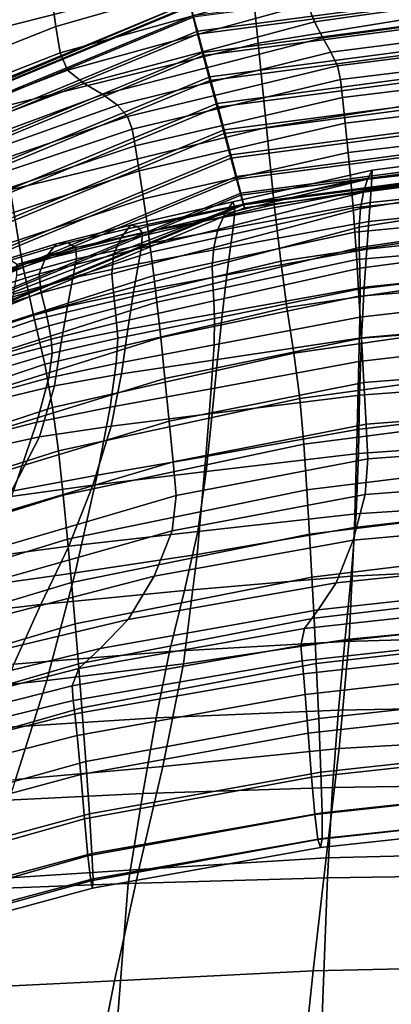
# Model space of a CAD drawing. Extents: x 210 to 909, y 250 to 887.
# Drawn here: x 432 to 470, y 729 to 831 of the extents above; entities that cross this region are included whole.
import ezdxf

# ---------------------------------------------------------------- set-up
doc = ezdxf.new("R2010")
doc.units = 0
doc.header["$MEASUREMENT"] = 0
doc.layers.get('0').update_dxf_attribs({"linetype": 'CONTINUOUS'})

# ---------------------------------------------------------------- blocks, each defined once
blk = doc.blocks.new('grace_fotel_stelaz')
for points in [[(0.12598, 0.52042, 0.34872), (0.19315, 0.52925, 0.34887), (0.19315, 0.52755, 0.34656), (0.12643, 0.51877, 0.34641)], [(0.12643, 0.51849, 0.36197), (0.19315, 0.52728, 0.36212), (0.19315, 0.52906, 0.35987), (0.12598, 0.52022, 0.35972)], [(0.12643, 0.51877, 0.34641), (0.19315, 0.52755, 0.34656), (0.19315, 0.5253, 0.34478), (0.12702, 0.51659, 0.34463)], [(0.12702, 0.51626, 0.36367), (0.19315, 0.52497, 0.36383), (0.19315, 0.52728, 0.36212), (0.12643, 0.51849, 0.36197)], [(0.12702, 0.51659, 0.34463), (0.19315, 0.5253, 0.34478), (0.19315, 0.52267, 0.34363), (0.12771, 0.51405, 0.34348)], [(0.12771, 0.51368, 0.36473), (0.19315, 0.5223, 0.36488), (0.19315, 0.52497, 0.36383), (0.12702, 0.51626, 0.36367)], [(0.12771, 0.51405, 0.34348), (0.19315, 0.52267, 0.34363), (0.19315, 0.51983, 0.34321), (0.12845, 0.51131, 0.34306)], [(0.12845, 0.51093, 0.36506), (0.19315, 0.51944, 0.3652), (0.19315, 0.5223, 0.36488), (0.12771, 0.51368, 0.36473)], [(0.06284, 0.4953, 0.35663), (0.1257, 0.52133, 0.35708), (0.1256, 0.52174, 0.35424), (0.06265, 0.49567, 0.35379)], [(0.06284, 0.49539, 0.35094), (0.06265, 0.49567, 0.35379), (0.1256, 0.52174, 0.35424)], [(0.1256, 0.52174, 0.35424), (0.08261, 0.50358, 0.35108), (0.06284, 0.49539, 0.35094)], [(0.06339, 0.4943, 0.35926), (0.12598, 0.52022, 0.35972), (0.1257, 0.52133, 0.35708), (0.06284, 0.4953, 0.35663)], [(0.1256, 0.52174, 0.35424), (0.1257, 0.52143, 0.35139), (0.08261, 0.50358, 0.35108)], [(0.08261, 0.50358, 0.35108), (0.1257, 0.52143, 0.35139), (0.12598, 0.52042, 0.34872), (0.08523, 0.50354, 0.34842)], [(0.06426, 0.49275, 0.36152), (0.12643, 0.51849, 0.36197), (0.12598, 0.52022, 0.35972), (0.06339, 0.4943, 0.35926)], [(0.08523, 0.50354, 0.34842), (0.12598, 0.52042, 0.34872), (0.12643, 0.51877, 0.34641), (0.08887, 0.50321, 0.34614)], [(0.12845, 0.51131, 0.34306), (0.19315, 0.51983, 0.34321), (0.19315, 0.51697, 0.34353), (0.12918, 0.50856, 0.34339)], [(0.12918, 0.50819, 0.36463), (0.19315, 0.5166, 0.36478), (0.19315, 0.51944, 0.3652), (0.12845, 0.51093, 0.36506)], [(0.0654, 0.49074, 0.36323), (0.12702, 0.51626, 0.36367), (0.12643, 0.51849, 0.36197), (0.06426, 0.49275, 0.36152)], [(0.08887, 0.50321, 0.34614), (0.12643, 0.51877, 0.34641), (0.12702, 0.51659, 0.34463), (0.09124, 0.50178, 0.34437)], [(0.12918, 0.50856, 0.34339), (0.19315, 0.51697, 0.34353), (0.19315, 0.5143, 0.34459), (0.12987, 0.50597, 0.34444)], [(0.06673, 0.48843, 0.36429), (0.12771, 0.51368, 0.36473), (0.12702, 0.51626, 0.36367), (0.0654, 0.49074, 0.36323)], [(0.09124, 0.50178, 0.34437), (0.12702, 0.51659, 0.34463), (0.12771, 0.51405, 0.34348), (0.09334, 0.49982, 0.34323)], [(0.12987, 0.50564, 0.36349), (0.19315, 0.51397, 0.36363), (0.19315, 0.5166, 0.36478), (0.12918, 0.50819, 0.36463)], [(0.09334, 0.49982, 0.34323), (0.12771, 0.51405, 0.34348), (0.12845, 0.51131, 0.34306), (0.09468, 0.49732, 0.34281)], [(0.12987, 0.50597, 0.34444), (0.19315, 0.5143, 0.34459), (0.19315, 0.51199, 0.34629), (0.13046, 0.50374, 0.34615)], [(0.13046, 0.50347, 0.3617), (0.19315, 0.51172, 0.36185), (0.19315, 0.51397, 0.36363), (0.12987, 0.50564, 0.36349)], [(0.06815, 0.48595, 0.36462), (0.12845, 0.51093, 0.36506), (0.12771, 0.51368, 0.36473), (0.06673, 0.48843, 0.36429)], [(0.13046, 0.50374, 0.34615), (0.19315, 0.51199, 0.34629), (0.19315, 0.51021, 0.34854), (0.13091, 0.50201, 0.3484)], [(0.06958, 0.4835, 0.3642), (0.12918, 0.50819, 0.36463), (0.12845, 0.51093, 0.36506), (0.06815, 0.48595, 0.36462)], [(0.09468, 0.49732, 0.34281), (0.12845, 0.51131, 0.34306), (0.12918, 0.50856, 0.34339), (0.09507, 0.49443, 0.34314)], [(0.13091, 0.50182, 0.3594), (0.19315, 0.51001, 0.35954), (0.19315, 0.51172, 0.36185), (0.13046, 0.50347, 0.3617)], [(0.13091, 0.50201, 0.3484), (0.19315, 0.51021, 0.34854), (0.19315, 0.50906, 0.35117), (0.1312, 0.50091, 0.35103)], [(0.1312, 0.50081, 0.35672), (0.19315, 0.50896, 0.35687), (0.19315, 0.51001, 0.35954), (0.13091, 0.50182, 0.3594)], [(0.1312, 0.50091, 0.35103), (0.19315, 0.50906, 0.35117), (0.19315, 0.50864, 0.35401), (0.13129, 0.50049, 0.35387)], [(0.13129, 0.50049, 0.35387), (0.19315, 0.50864, 0.35401), (0.19315, 0.50896, 0.35687), (0.1312, 0.50081, 0.35672)], [(0.0709, 0.48122, 0.36306), (0.12987, 0.50564, 0.36349), (0.12918, 0.50819, 0.36463), (0.06958, 0.4835, 0.3642)], [(0.09507, 0.49443, 0.34314), (0.12918, 0.50856, 0.34339), (0.12987, 0.50597, 0.34444), (0.09473, 0.49142, 0.34419)], [(0.07204, 0.47927, 0.36128), (0.13046, 0.50347, 0.3617), (0.12987, 0.50564, 0.36349), (0.0709, 0.48122, 0.36306)], [(0.09473, 0.49142, 0.34419), (0.12987, 0.50597, 0.34444), (0.13046, 0.50374, 0.34615), (0.09365, 0.4885, 0.34588)], [(0.09365, 0.4885, 0.34588), (0.13046, 0.50374, 0.34615), (0.13091, 0.50201, 0.3484), (0.09041, 0.48524, 0.3481)], [(0.07292, 0.4778, 0.35898), (0.13091, 0.50182, 0.3594), (0.13046, 0.50347, 0.3617), (0.07204, 0.47927, 0.36128)], [(0.07347, 0.4769, 0.35631), (0.1312, 0.50081, 0.35672), (0.13091, 0.50182, 0.3594), (0.07292, 0.4778, 0.35898)], [(0.09041, 0.48524, 0.3481), (0.13091, 0.50201, 0.3484), (0.1312, 0.50091, 0.35103)], [(0.07347, 0.477, 0.35061), (0.1312, 0.50091, 0.35103), (0.13129, 0.50049, 0.35387), (0.07365, 0.47662, 0.35346)], [(0.09041, 0.48524, 0.3481), (0.1312, 0.50091, 0.35103), (0.07347, 0.477, 0.35061)], [(0.07365, 0.47662, 0.35346), (0.13129, 0.50049, 0.35387), (0.1312, 0.50081, 0.35672), (0.07347, 0.4769, 0.35631)]]:
    blk.add_3dface(points)
blk = doc.blocks.new('grace_fotel_siedzisko')
for points in [[(0.16066, 0.54812, -0.02941), (0.18259, 0.55121, -0.02951), (0.1827, 0.55185, -0.03193), (0.16111, 0.54905, -0.03179)], [(0.1611, 0.54826, -0.03382), (0.16111, 0.54905, -0.03179), (0.1827, 0.55185, -0.03193), (0.1827, 0.55081, -0.03423)], [(0.16066, 0.54812, -0.02941), (0.16022, 0.54676, -0.02664), (0.18248, 0.55009, -0.02675), (0.18259, 0.55121, -0.02951)], [(0.1611, 0.54826, -0.03382), (0.1827, 0.55081, -0.03423), (0.18268, 0.54944, -0.03658), (0.16101, 0.54708, -0.03595)], [(0.15992, 0.54507, -0.02322), (0.18241, 0.54859, -0.02335), (0.18248, 0.55009, -0.02675), (0.16022, 0.54676, -0.02664)], [(0.16066, 0.54812, -0.02941), (0.16111, 0.54905, -0.03179), (0.14671, 0.54575, -0.03164), (0.1459, 0.54453, -0.02929)], [(0.1611, 0.54826, -0.03382), (0.14689, 0.5453, -0.03335), (0.14671, 0.54575, -0.03164), (0.16111, 0.54905, -0.03179)], [(0.15992, 0.54507, -0.02322), (0.15977, 0.54315, -0.01961), (0.18237, 0.54668, -0.01964), (0.18241, 0.54859, -0.02335)], [(0.16091, 0.54569, -0.03841), (0.16101, 0.54708, -0.03595), (0.18268, 0.54944, -0.03658), (0.18266, 0.54798, -0.03906)], [(0.16066, 0.54812, -0.02941), (0.1459, 0.54453, -0.02929), (0.14516, 0.54291, -0.02651), (0.16022, 0.54676, -0.02664)], [(0.1611, 0.54826, -0.03382), (0.16101, 0.54708, -0.03595), (0.14689, 0.54438, -0.03522), (0.14689, 0.5453, -0.03335)], [(0.16091, 0.54569, -0.03841), (0.18266, 0.54798, -0.03906), (0.18262, 0.54604, -0.0422), (0.16077, 0.54374, -0.04167)], [(0.15992, 0.54507, -0.02322), (0.16022, 0.54676, -0.02664), (0.14516, 0.54291, -0.02651), (0.14475, 0.54104, -0.02306)], [(0.16091, 0.54569, -0.03841), (0.14676, 0.54307, -0.03766), (0.14689, 0.54438, -0.03522), (0.16101, 0.54708, -0.03595)], [(0.15977, 0.54104, -0.01628), (0.18237, 0.54434, -0.01593), (0.18237, 0.54668, -0.01964), (0.15977, 0.54315, -0.01961)], [(0.13515, 0.54199, -0.02919), (0.1459, 0.54453, -0.02929), (0.14671, 0.54575, -0.03164), (0.13615, 0.54334, -0.03153)], [(0.13689, 0.5432, -0.03303), (0.13615, 0.54334, -0.03153), (0.14671, 0.54575, -0.03164), (0.14689, 0.5453, -0.03335)], [(0.16091, 0.54569, -0.03841), (0.16077, 0.54374, -0.04167), (0.14649, 0.54111, -0.04107), (0.14676, 0.54307, -0.03766)], [(0.16056, 0.54088, -0.04621), (0.16077, 0.54374, -0.04167), (0.18262, 0.54604, -0.0422), (0.18257, 0.54322, -0.04652)], [(0.13515, 0.54199, -0.02919), (0.1344, 0.54028, -0.02639), (0.14516, 0.54291, -0.02651), (0.1459, 0.54453, -0.02929)], [(0.13689, 0.5432, -0.03303), (0.14689, 0.5453, -0.03335), (0.14689, 0.54438, -0.03522), (0.13735, 0.54254, -0.03474)], [(0.13732, 0.54133, -0.03716), (0.13735, 0.54254, -0.03474), (0.14689, 0.54438, -0.03522), (0.14676, 0.54307, -0.03766)], [(0.15992, 0.54507, -0.02322), (0.14475, 0.54104, -0.02306), (0.14459, 0.5391, -0.01958), (0.15977, 0.54315, -0.01961)], [(0.16056, 0.54088, -0.04621), (0.1461, 0.5382, -0.04587), (0.14649, 0.54111, -0.04107), (0.16077, 0.54374, -0.04167)], [(0.15977, 0.54104, -0.01628), (0.15984, 0.53888, -0.01331), (0.18239, 0.54185, -0.01253), (0.18237, 0.54434, -0.01593)], [(0.13515, 0.54199, -0.02919), (0.13615, 0.54334, -0.03153), (0.12849, 0.54143, -0.03138), (0.12739, 0.54005, -0.02905)], [(0.13689, 0.5432, -0.03303), (0.12966, 0.54151, -0.03279), (0.12849, 0.54143, -0.03138), (0.13615, 0.54334, -0.03153)], [(0.13689, 0.5432, -0.03303), (0.13735, 0.54254, -0.03474), (0.13048, 0.54103, -0.03443), (0.12966, 0.54151, -0.03279)], [(0.13732, 0.54133, -0.03716), (0.13055, 0.53988, -0.03685), (0.13048, 0.54103, -0.03443), (0.13735, 0.54254, -0.03474)], [(0.13423, 0.53832, -0.02293), (0.14475, 0.54104, -0.02306), (0.14516, 0.54291, -0.02651), (0.1344, 0.54028, -0.02639)], [(0.13732, 0.54133, -0.03716), (0.14676, 0.54307, -0.03766), (0.14649, 0.54111, -0.04107), (0.13697, 0.53935, -0.04067)], [(0.15977, 0.54104, -0.01628), (0.15977, 0.54315, -0.01961), (0.14459, 0.5391, -0.01958), (0.14464, 0.53727, -0.01669)], [(0.16056, 0.54088, -0.04621), (0.18257, 0.54322, -0.04652), (0.18251, 0.5392, -0.05184), (0.16031, 0.53692, -0.05169)], [(0.1216, 0.53824, -0.02882), (0.12739, 0.54005, -0.02905), (0.12849, 0.54143, -0.03138), (0.12277, 0.53965, -0.0311)], [(0.12374, 0.53974, -0.03254), (0.12277, 0.53965, -0.0311), (0.12849, 0.54143, -0.03138), (0.12966, 0.54151, -0.03279)], [(0.12374, 0.53974, -0.03254), (0.12966, 0.54151, -0.03279), (0.13048, 0.54103, -0.03443), (0.12438, 0.53928, -0.03423)], [(0.13515, 0.54199, -0.02919), (0.12739, 0.54005, -0.02905), (0.12672, 0.53832, -0.02625), (0.1344, 0.54028, -0.02639)], [(0.13732, 0.54133, -0.03716), (0.13697, 0.53935, -0.04067), (0.13017, 0.53791, -0.04041), (0.13055, 0.53988, -0.03685)], [(0.15988, 0.53677, -0.01078), (0.1824, 0.53946, -0.00975), (0.18239, 0.54185, -0.01253), (0.15984, 0.53888, -0.01331)], [(0.1244, 0.53815, -0.03667), (0.12438, 0.53928, -0.03423), (0.13048, 0.54103, -0.03443), (0.13055, 0.53988, -0.03685)], [(0.13423, 0.53832, -0.02293), (0.13438, 0.53639, -0.01955), (0.14459, 0.5391, -0.01958), (0.14475, 0.54104, -0.02306)], [(0.13647, 0.53641, -0.04564), (0.13697, 0.53935, -0.04067), (0.14649, 0.54111, -0.04107), (0.1461, 0.5382, -0.04587)], [(0.15977, 0.54104, -0.01628), (0.14464, 0.53727, -0.01669), (0.14476, 0.5355, -0.01421), (0.15984, 0.53888, -0.01331)], [(0.16056, 0.54088, -0.04621), (0.16031, 0.53692, -0.05169), (0.14564, 0.53432, -0.05151), (0.1461, 0.5382, -0.04587)], [(0.1216, 0.53824, -0.02882), (0.12091, 0.5365, -0.02606), (0.12672, 0.53832, -0.02625), (0.12739, 0.54005, -0.02905)], [(0.1244, 0.53815, -0.03667), (0.13055, 0.53988, -0.03685), (0.13017, 0.53791, -0.04041), (0.12405, 0.53621, -0.04025)], [(0.13423, 0.53832, -0.02293), (0.1344, 0.54028, -0.02639), (0.12672, 0.53832, -0.02625), (0.1269, 0.53635, -0.0228)], [(0.13647, 0.53641, -0.04564), (0.12962, 0.53497, -0.04548), (0.13017, 0.53791, -0.04041), (0.13697, 0.53935, -0.04067)], [(0.15988, 0.53677, -0.01078), (0.15986, 0.53384, -0.00798), (0.18239, 0.5364, -0.0069), (0.1824, 0.53946, -0.00975)], [(0.12124, 0.53453, -0.0226), (0.1269, 0.53635, -0.0228), (0.12672, 0.53832, -0.02625), (0.12091, 0.5365, -0.02606)], [(0.13423, 0.53832, -0.02293), (0.1269, 0.53635, -0.0228), (0.1274, 0.53444, -0.01947), (0.13438, 0.53639, -0.01955)], [(0.13455, 0.53476, -0.01696), (0.14464, 0.53727, -0.01669), (0.14459, 0.5391, -0.01958), (0.13438, 0.53639, -0.01955)], [(0.15988, 0.53677, -0.01078), (0.15984, 0.53888, -0.01331), (0.14476, 0.5355, -0.01421), (0.14484, 0.5337, -0.01197)], [(0.16004, 0.53169, -0.05776), (0.16031, 0.53692, -0.05169), (0.18251, 0.5392, -0.05184), (0.18244, 0.53366, -0.05801)], [(0.12355, 0.53331, -0.04535), (0.12405, 0.53621, -0.04025), (0.13017, 0.53791, -0.04041), (0.12962, 0.53497, -0.04548)], [(0.13455, 0.53476, -0.01696), (0.13471, 0.53324, -0.01481), (0.14476, 0.5355, -0.01421), (0.14464, 0.53727, -0.01669)], [(0.13647, 0.53641, -0.04564), (0.1461, 0.5382, -0.04587), (0.14564, 0.53432, -0.05151), (0.13586, 0.53258, -0.0514)], [(0.12124, 0.53453, -0.0226), (0.12194, 0.53266, -0.01928), (0.1274, 0.53444, -0.01947), (0.1269, 0.53635, -0.0228)], [(0.13455, 0.53476, -0.01696), (0.13438, 0.53639, -0.01955), (0.1274, 0.53444, -0.01947), (0.12772, 0.53293, -0.01705)], [(0.13647, 0.53641, -0.04564), (0.13586, 0.53258, -0.0514), (0.12897, 0.53119, -0.0513), (0.12962, 0.53497, -0.04548)], [(0.15988, 0.53677, -0.01078), (0.14484, 0.5337, -0.01197), (0.14478, 0.53097, -0.00924), (0.15986, 0.53384, -0.00798)], [(0.16004, 0.53169, -0.05776), (0.14514, 0.52945, -0.05746), (0.14564, 0.53432, -0.05151), (0.16031, 0.53692, -0.05169)], [(0.15975, 0.52922, -0.0042), (0.18237, 0.53186, -0.00329), (0.18239, 0.5364, -0.0069), (0.15986, 0.53384, -0.00798)], [(0.13482, 0.53165, -0.01276), (0.14484, 0.5337, -0.01197), (0.14476, 0.5355, -0.01421), (0.13471, 0.53324, -0.01481)], [(0.12237, 0.53122, -0.01691), (0.12772, 0.53293, -0.01705), (0.1274, 0.53444, -0.01947), (0.12194, 0.53266, -0.01928)], [(0.12355, 0.53331, -0.04535), (0.12962, 0.53497, -0.04548), (0.12897, 0.53119, -0.0513), (0.12298, 0.52962, -0.05118)], [(0.13455, 0.53476, -0.01696), (0.12772, 0.53293, -0.01705), (0.12793, 0.53156, -0.01509), (0.13471, 0.53324, -0.01481)], [(0.13521, 0.52795, -0.05727), (0.13586, 0.53258, -0.0514), (0.14564, 0.53432, -0.05151), (0.14514, 0.52945, -0.05746)], [(0.13482, 0.53165, -0.01276), (0.13471, 0.53324, -0.01481), (0.12793, 0.53156, -0.01509), (0.12806, 0.5301, -0.01314)], [(0.13482, 0.53165, -0.01276), (0.13466, 0.52904, -0.01003), (0.14478, 0.53097, -0.00924), (0.14484, 0.5337, -0.01197)], [(0.15975, 0.52922, -0.0042), (0.15986, 0.53384, -0.00798), (0.14478, 0.53097, -0.00924), (0.14449, 0.52642, -0.0053)], [(0.16004, 0.53169, -0.05776), (0.18244, 0.53366, -0.05801), (0.18238, 0.52741, -0.0638), (0.15982, 0.52576, -0.06342)], [(0.12237, 0.53122, -0.01691), (0.12264, 0.52993, -0.01501), (0.12793, 0.53156, -0.01509), (0.12772, 0.53293, -0.01705)], [(0.13521, 0.52795, -0.05727), (0.12829, 0.52672, -0.05712), (0.12897, 0.53119, -0.0513), (0.13586, 0.53258, -0.0514)], [(0.12241, 0.5253, -0.05696), (0.12298, 0.52962, -0.05118), (0.12897, 0.53119, -0.0513), (0.12829, 0.52672, -0.05712)], [(0.12284, 0.52855, -0.0131), (0.12806, 0.5301, -0.01314), (0.12793, 0.53156, -0.01509), (0.12264, 0.52993, -0.01501)], [(0.13482, 0.53165, -0.01276), (0.12806, 0.5301, -0.01314), (0.12772, 0.52756, -0.01039), (0.13466, 0.52904, -0.01003)], [(0.16004, 0.53169, -0.05776), (0.15982, 0.52576, -0.06342), (0.1446, 0.52386, -0.06298), (0.14514, 0.52945, -0.05746)], [(0.15975, 0.52922, -0.0042), (0.15956, 0.52219, 0.00082), (0.18232, 0.52493, 0.00145), (0.18237, 0.53186, -0.00329)], [(0.12284, 0.52855, -0.0131), (0.12219, 0.52601, -0.01038), (0.12772, 0.52756, -0.01039), (0.12806, 0.5301, -0.01314)], [(0.13403, 0.52449, -0.00585), (0.14449, 0.52642, -0.0053), (0.14478, 0.53097, -0.00924), (0.13466, 0.52904, -0.01003)], [(0.13521, 0.52795, -0.05727), (0.14514, 0.52945, -0.05746), (0.1446, 0.52386, -0.06298), (0.13414, 0.52255, -0.06269)], [(0.15975, 0.52922, -0.0042), (0.14449, 0.52642, -0.0053), (0.14392, 0.51939, 0), (0.15956, 0.52219, 0.00082)], [(0.13403, 0.52449, -0.00585), (0.13466, 0.52904, -0.01003), (0.12772, 0.52756, -0.01039), (0.12647, 0.52294, -0.00602)], [(0.11989, 0.52127, -0.00602), (0.12647, 0.52294, -0.00602), (0.12772, 0.52756, -0.01039), (0.12219, 0.52601, -0.01038)], [(0.13521, 0.52795, -0.05727), (0.13414, 0.52255, -0.06269), (0.12675, 0.52144, -0.06246), (0.12829, 0.52672, -0.05712)], [(0.1597, 0.5197, -0.06769), (0.15982, 0.52576, -0.06342), (0.18238, 0.52741, -0.0638), (0.18235, 0.52128, -0.06801)], [(0.12241, 0.5253, -0.05696), (0.12829, 0.52672, -0.05712), (0.12675, 0.52144, -0.06246), (0.12072, 0.52012, -0.06222)], [(0.13403, 0.52449, -0.00585), (0.1327, 0.51745, -0.00029), (0.14392, 0.51939, 0), (0.14449, 0.52642, -0.0053)], [(0.1597, 0.5197, -0.06769), (0.14398, 0.51783, -0.06733), (0.1446, 0.52386, -0.06298), (0.15982, 0.52576, -0.06342)], [(0.13403, 0.52449, -0.00585), (0.12647, 0.52294, -0.00602), (0.12404, 0.51586, -0.00034), (0.1327, 0.51745, -0.00029)], [(0.15931, 0.51204, 0.00735), (0.18225, 0.51468, 0.00769), (0.18232, 0.52493, 0.00145), (0.15956, 0.52219, 0.00082)], [(0.13226, 0.51643, -0.06707), (0.13414, 0.52255, -0.06269), (0.1446, 0.52386, -0.06298), (0.14398, 0.51783, -0.06733)], [(0.11989, 0.52127, -0.00602), (0.11608, 0.51414, -0.00043), (0.12404, 0.51586, -0.00034), (0.12647, 0.52294, -0.00602)], [(0.13226, 0.51643, -0.06707), (0.12353, 0.51521, -0.06682), (0.12675, 0.52144, -0.06246), (0.13414, 0.52255, -0.06269)], [(0.15931, 0.51204, 0.00735), (0.15956, 0.52219, 0.00082), (0.14392, 0.51939, 0), (0.14302, 0.50925, 0.00685)], [(0.11678, 0.51384, -0.06648), (0.12072, 0.52012, -0.06222), (0.12675, 0.52144, -0.06246), (0.12353, 0.51521, -0.06682)], [(0.1597, 0.5197, -0.06769), (0.18235, 0.52128, -0.06801), (0.1823, 0.51495, -0.07102), (0.15948, 0.51346, -0.07085)], [(0.13041, 0.50737, 0.00657), (0.14302, 0.50925, 0.00685), (0.14392, 0.51939, 0), (0.1327, 0.51745, -0.00029)], [(0.1597, 0.5197, -0.06769), (0.15948, 0.51346, -0.07085), (0.14309, 0.51163, -0.07062), (0.14398, 0.51783, -0.06733)], [(0.13041, 0.50737, 0.00657), (0.1327, 0.51745, -0.00029), (0.12404, 0.51586, -0.00034), (0.12014, 0.50592, 0.00634)], [(0.13226, 0.51643, -0.06707), (0.14398, 0.51783, -0.06733), (0.14309, 0.51163, -0.07062), (0.12977, 0.5101, -0.07039)], [(0.13226, 0.51643, -0.06707), (0.12977, 0.5101, -0.07039), (0.11939, 0.50872, -0.07007), (0.12353, 0.51521, -0.06682)], [(0.15897, 0.507, -0.07317), (0.15948, 0.51346, -0.07085), (0.1823, 0.51495, -0.07102), (0.18217, 0.50811, -0.07323)], [(0.15931, 0.51204, 0.00735), (0.15876, 0.50047, 0.014), (0.18212, 0.50269, 0.0142), (0.18225, 0.51468, 0.00769)], [(0.15897, 0.507, -0.07317), (0.14172, 0.50553, -0.073), (0.14309, 0.51163, -0.07062), (0.15948, 0.51346, -0.07085)], [(0.15931, 0.51204, 0.00735), (0.14302, 0.50925, 0.00685), (0.14161, 0.49792, 0.01369), (0.15876, 0.50047, 0.014)], [(0.12687, 0.50406, -0.07262), (0.12977, 0.5101, -0.07039), (0.14309, 0.51163, -0.07062), (0.14172, 0.50553, -0.073)], [(0.12687, 0.50406, -0.07262), (0.11506, 0.50268, -0.07207), (0.11939, 0.50872, -0.07007), (0.12977, 0.5101, -0.07039)], [(0.13041, 0.50737, 0.00657), (0.12749, 0.49622, 0.01332), (0.14161, 0.49792, 0.01369), (0.14302, 0.50925, 0.00685)], [(0.15897, 0.507, -0.07317), (0.18217, 0.50811, -0.07323), (0.182, 0.50093, -0.07474), (0.1583, 0.50025, -0.07478)], [(0.13041, 0.50737, 0.00657), (0.12014, 0.50592, 0.00634), (0.11564, 0.49498, 0.0128), (0.12749, 0.49622, 0.01332)], [(0.15897, 0.507, -0.07317), (0.1583, 0.50025, -0.07478), (0.14019, 0.4992, -0.07463), (0.14172, 0.50553, -0.073)], [(0.12687, 0.50406, -0.07262), (0.14172, 0.50553, -0.073), (0.14019, 0.4992, -0.07463), (0.12408, 0.49791, -0.07408)], [(0.12687, 0.50406, -0.07262), (0.12408, 0.49791, -0.07408), (0.11116, 0.49666, -0.07328), (0.11506, 0.50268, -0.07207)], [(0.1577, 0.48918, 0.0194), (0.18185, 0.49054, 0.01974), (0.18212, 0.50269, 0.0142), (0.15876, 0.50047, 0.014)], [(0.15763, 0.49312, -0.07578), (0.1583, 0.50025, -0.07478), (0.182, 0.50093, -0.07474), (0.18183, 0.49359, -0.07565)], [(0.15763, 0.49312, -0.07578), (0.1388, 0.49235, -0.07568), (0.14019, 0.4992, -0.07463), (0.1583, 0.50025, -0.07478)], [(0.1577, 0.48918, 0.0194), (0.15876, 0.50047, 0.014), (0.14161, 0.49792, 0.01369), (0.13949, 0.4873, 0.01901)], [(0.12189, 0.49128, -0.07508), (0.12408, 0.49791, -0.07408), (0.14019, 0.4992, -0.07463), (0.1388, 0.49235, -0.07568)], [(0.12427, 0.48595, 0.01851), (0.13949, 0.4873, 0.01901), (0.14161, 0.49792, 0.01369), (0.12749, 0.49622, 0.01332)], [(0.12427, 0.48595, 0.01851), (0.12749, 0.49622, 0.01332), (0.11564, 0.49498, 0.0128), (0.11141, 0.4849, 0.01782)], [(0.15763, 0.49312, -0.07578), (0.18183, 0.49359, -0.07565), (0.18182, 0.48552, -0.07615), (0.15701, 0.48513, -0.07632)], [(0.15763, 0.49312, -0.07578), (0.15701, 0.48513, -0.07632), (0.13741, 0.48451, -0.07627), (0.1388, 0.49235, -0.07568)], [(0.12189, 0.49128, -0.07508), (0.1388, 0.49235, -0.07568), (0.13741, 0.48451, -0.07627), (0.11989, 0.48365, -0.07567)], [(0.1577, 0.48918, 0.0194), (0.15638, 0.47785, 0.02396), (0.18152, 0.47847, 0.02448), (0.18185, 0.49054, 0.01974)], [(0.1577, 0.48918, 0.0194), (0.13949, 0.4873, 0.01901), (0.137, 0.47663, 0.02344), (0.15638, 0.47785, 0.02396)], [(0.12427, 0.48595, 0.01851), (0.12091, 0.47561, 0.02282), (0.137, 0.47663, 0.02344), (0.13949, 0.4873, 0.01901)], [(0.15651, 0.47577, -0.07659), (0.15701, 0.48513, -0.07632), (0.18182, 0.48552, -0.07615), (0.18211, 0.47617, -0.07642)], [(0.11765, 0.4745, -0.07591), (0.11989, 0.48365, -0.07567), (0.13741, 0.48451, -0.07627), (0.1359, 0.4752, -0.07652)], [(0.15651, 0.47577, -0.07659), (0.1359, 0.4752, -0.07652), (0.13741, 0.48451, -0.07627), (0.15701, 0.48513, -0.07632)], [(0.15504, 0.46615, 0.02812), (0.18119, 0.46673, 0.02857), (0.18152, 0.47847, 0.02448), (0.15638, 0.47785, 0.02396)], [(0.15504, 0.46615, 0.02812), (0.15638, 0.47785, 0.02396), (0.137, 0.47663, 0.02344), (0.13448, 0.46512, 0.02759)], [(0.11756, 0.46427, 0.02691), (0.13448, 0.46512, 0.02759), (0.137, 0.47663, 0.02344), (0.12091, 0.47561, 0.02282)], [(0.15651, 0.47577, -0.07659), (0.18211, 0.47617, -0.07642), (0.18189, 0.42509, -0.07426), (0.15454, 0.42469, -0.07444)], [(0.11765, 0.4745, -0.07591), (0.1359, 0.4752, -0.07652), (0.13192, 0.42416, -0.07439), (0.11247, 0.4236, -0.07378)], [(0.15651, 0.47577, -0.07659), (0.15454, 0.42469, -0.07444), (0.13192, 0.42416, -0.07439), (0.1359, 0.4752, -0.07652)], [(0.15504, 0.46615, 0.02812), (0.13448, 0.46512, 0.02759), (0.13202, 0.4527, 0.03142), (0.15372, 0.45372, 0.03193)], [(0.15504, 0.46615, 0.02812), (0.15372, 0.45372, 0.03193), (0.18086, 0.45451, 0.03226), (0.18119, 0.46673, 0.02857)], [(0.11756, 0.46427, 0.02691), (0.11431, 0.45193, 0.03071), (0.13202, 0.4527, 0.03142), (0.13448, 0.46512, 0.02759)]]:
    blk.add_3dface(points)
blk = doc.blocks.new('grace_fotel_oparcie')
for points in [[(0.14897, 0.54515, 0.11107), (0.18296, 0.55944, 0.11343), (0.18322, 0.55719, 0.09877), (0.14943, 0.54306, 0.09659)], [(0.20521, 0.54977, 0.34445), (0.20438, 0.55782, 0.35054), (0.17668, 0.55065, 0.34874), (0.17791, 0.54283, 0.34256)], [(0.14995, 0.54092, 0.0826), (0.14943, 0.54306, 0.09659), (0.18322, 0.55719, 0.09877), (0.18352, 0.55486, 0.08459)], [(0.14995, 0.54092, 0.0826), (0.18352, 0.55486, 0.08459), (0.18392, 0.55185, 0.06813), (0.15066, 0.53818, 0.06639)], [(0.21019, 0.55512, 0.04741), (0.21053, 0.55061, 0.02721), (0.18514, 0.54333, 0.02661), (0.18453, 0.54754, 0.04659)], [(0.20521, 0.54977, 0.34445), (0.20604, 0.54161, 0.33733), (0.23629, 0.54653, 0.33902), (0.23578, 0.55486, 0.34605)], [(0.15174, 0.5343, 0.04523), (0.15066, 0.53818, 0.06639), (0.18392, 0.55185, 0.06813), (0.18453, 0.54754, 0.04659)], [(0.21077, 0.54767, 0.01525), (0.18556, 0.5406, 0.01478), (0.18514, 0.54333, 0.02661), (0.21053, 0.55061, 0.02721)], [(0.20521, 0.54977, 0.34445), (0.17791, 0.54283, 0.34256), (0.17914, 0.53491, 0.33536), (0.20604, 0.54161, 0.33733)], [(0.21185, 0.54381, 0.00141), (0.21113, 0.54564, 0.00787), (0.23678, 0.5495, 0.00811), (0.23682, 0.54738, 0.00158)], [(0.15174, 0.5343, 0.04523), (0.18453, 0.54754, 0.04659), (0.18514, 0.54333, 0.02661), (0.15282, 0.5305, 0.02561)], [(0.21077, 0.54767, 0.01525), (0.21113, 0.54564, 0.00787), (0.18634, 0.53881, 0.0075), (0.18556, 0.5406, 0.01478)], [(0.20689, 0.53287, 0.32862), (0.23682, 0.53759, 0.33037), (0.23629, 0.54653, 0.33902), (0.20604, 0.54161, 0.33733)], [(0.21185, 0.54381, 0.00141), (0.23682, 0.54738, 0.00158), (0.23697, 0.54544, -0.00384), (0.21272, 0.54217, -0.00393)], [(0.21185, 0.54381, 0.00141), (0.18804, 0.53744, 0.00114), (0.18634, 0.53881, 0.0075), (0.21113, 0.54564, 0.00787)], [(0.21357, 0.54068, -0.00798), (0.21272, 0.54217, -0.00393), (0.23697, 0.54544, -0.00384), (0.23739, 0.54376, -0.00797)], [(0.21185, 0.54381, 0.00141), (0.21272, 0.54217, -0.00393), (0.18999, 0.5363, -0.00412), (0.18804, 0.53744, 0.00114)], [(0.21357, 0.54068, -0.00798), (0.23739, 0.54376, -0.00797), (0.23783, 0.54222, -0.01113), (0.21423, 0.53926, -0.0111)], [(0.15354, 0.52804, 0.014), (0.15282, 0.5305, 0.02561), (0.18514, 0.54333, 0.02661), (0.18556, 0.5406, 0.01478)], [(0.20689, 0.53287, 0.32862), (0.20604, 0.54161, 0.33733), (0.17914, 0.53491, 0.33536), (0.18042, 0.52642, 0.32658)], [(0.21357, 0.54068, -0.00798), (0.1915, 0.53518, -0.00812), (0.18999, 0.5363, -0.00412), (0.21272, 0.54217, -0.00393)], [(0.21456, 0.53784, -0.01363), (0.21423, 0.53926, -0.0111), (0.23783, 0.54222, -0.01113), (0.23804, 0.54073, -0.01364)], [(0.15354, 0.52804, 0.014), (0.18556, 0.5406, 0.01478), (0.18634, 0.53881, 0.0075), (0.15485, 0.5266, 0.00687)], [(0.21357, 0.54068, -0.00798), (0.21423, 0.53926, -0.0111), (0.19252, 0.53401, -0.01121), (0.1915, 0.53518, -0.00812)], [(0.21456, 0.53784, -0.01363), (0.23804, 0.54073, -0.01364), (0.23818, 0.53885, -0.01579), (0.21476, 0.53599, -0.01581)], [(0.15767, 0.52586, 0.00065), (0.15485, 0.5266, 0.00687), (0.18634, 0.53881, 0.0075), (0.18804, 0.53744, 0.00114)], [(0.21456, 0.53784, -0.01363), (0.19302, 0.53272, -0.01371), (0.19252, 0.53401, -0.01121), (0.21423, 0.53926, -0.0111)], [(0.21505, 0.53332, -0.01788), (0.21476, 0.53599, -0.01581), (0.23818, 0.53885, -0.01579), (0.23838, 0.53613, -0.01783)], [(0.15767, 0.52586, 0.00065), (0.18804, 0.53744, 0.00114), (0.18999, 0.5363, -0.00412), (0.16088, 0.5255, -0.00449)], [(0.21456, 0.53784, -0.01363), (0.21476, 0.53599, -0.01581), (0.19331, 0.53097, -0.01587), (0.19302, 0.53272, -0.01371)], [(0.20689, 0.53287, 0.32862), (0.20769, 0.5249, 0.31993), (0.23725, 0.52944, 0.32173), (0.23682, 0.53759, 0.33037)], [(0.16333, 0.52516, -0.00839), (0.16088, 0.5255, -0.00449), (0.18999, 0.5363, -0.00412), (0.1915, 0.53518, -0.00812)], [(0.21505, 0.53332, -0.01788), (0.19373, 0.52841, -0.01791), (0.19331, 0.53097, -0.01587), (0.21476, 0.53599, -0.01581)], [(0.21505, 0.53332, -0.01788), (0.23838, 0.53613, -0.01783), (0.23859, 0.53302, -0.0194), (0.21535, 0.53028, -0.01945)], [(0.16333, 0.52516, -0.00839), (0.1915, 0.53518, -0.00812), (0.19252, 0.53401, -0.01121), (0.16497, 0.52461, -0.01139)], [(0.16576, 0.52357, -0.01384), (0.16497, 0.52461, -0.01139), (0.19252, 0.53401, -0.01121), (0.19302, 0.53272, -0.01371)], [(0.21505, 0.53332, -0.01788), (0.21535, 0.53028, -0.01945), (0.19419, 0.52549, -0.01946), (0.19373, 0.52841, -0.01791)], [(0.16576, 0.52357, -0.01384), (0.19302, 0.53272, -0.01371), (0.19331, 0.53097, -0.01587), (0.16622, 0.52191, -0.01596)], [(0.20689, 0.53287, 0.32862), (0.18042, 0.52642, 0.32658), (0.18169, 0.51868, 0.31784), (0.20769, 0.5249, 0.31993)], [(0.21562, 0.52733, -0.02014), (0.21535, 0.53028, -0.01945), (0.23859, 0.53302, -0.0194), (0.23877, 0.52997, -0.02011)], [(0.16686, 0.51949, -0.01796), (0.16622, 0.52191, -0.01596), (0.19331, 0.53097, -0.01587), (0.19373, 0.52841, -0.01791)], [(0.21562, 0.52733, -0.02014), (0.1946, 0.52265, -0.02013), (0.19419, 0.52549, -0.01946), (0.21535, 0.53028, -0.01945)], [(0.20837, 0.51903, 0.31287), (0.23745, 0.52344, 0.31469), (0.23725, 0.52944, 0.32173), (0.20769, 0.5249, 0.31993)], [(0.21562, 0.52733, -0.02014), (0.23877, 0.52997, -0.02011), (0.23892, 0.52704, -0.02031), (0.21585, 0.52456, -0.02032)], [(0.16686, 0.51949, -0.01796), (0.19373, 0.52841, -0.01791), (0.19419, 0.52549, -0.01946), (0.16758, 0.51672, -0.01947)], [(0.21562, 0.52733, -0.02014), (0.21585, 0.52456, -0.02032), (0.19496, 0.51998, -0.02031), (0.1946, 0.52265, -0.02013)], [(0.21604, 0.52205, -0.02037), (0.21585, 0.52456, -0.02032), (0.23892, 0.52704, -0.02031), (0.23904, 0.52427, -0.02038)], [(0.15593, 0.51785, 0.32415), (0.15772, 0.51039, 0.31535), (0.18169, 0.51868, 0.31784), (0.18042, 0.52642, 0.32658)], [(0.16823, 0.51402, -0.02013), (0.16758, 0.51672, -0.01947), (0.19419, 0.52549, -0.01946), (0.1946, 0.52265, -0.02013)], [(0.20837, 0.51903, 0.31287), (0.20769, 0.5249, 0.31993), (0.18169, 0.51868, 0.31784), (0.18291, 0.51298, 0.31076)], [(0.21604, 0.52205, -0.02037), (0.19526, 0.51755, -0.02036), (0.19496, 0.51998, -0.02031), (0.21585, 0.52456, -0.02032)], [(0.21604, 0.52205, -0.02037), (0.23904, 0.52427, -0.02038), (0.23915, 0.52117, -0.0203), (0.21623, 0.5192, -0.0203)], [(0.20837, 0.51903, 0.31287), (0.20902, 0.51424, 0.30638), (0.23773, 0.51854, 0.3082), (0.23745, 0.52344, 0.31469)], [(0.16823, 0.51402, -0.02013), (0.1946, 0.52265, -0.02013), (0.19496, 0.51998, -0.02031), (0.16881, 0.51149, -0.02029)], [(0.21604, 0.52205, -0.02037), (0.21623, 0.5192, -0.0203), (0.19558, 0.51479, -0.02028), (0.19526, 0.51755, -0.02036)], [(0.21646, 0.51543, -0.0201), (0.21623, 0.5192, -0.0203), (0.23915, 0.52117, -0.0203), (0.23929, 0.51725, -0.02008)], [(0.16931, 0.50919, -0.02033), (0.16881, 0.51149, -0.02029), (0.19496, 0.51998, -0.02031), (0.19526, 0.51755, -0.02036)], [(0.20837, 0.51903, 0.31287), (0.18291, 0.51298, 0.31076), (0.18398, 0.50837, 0.30427), (0.20902, 0.51424, 0.30638)], [(0.21646, 0.51543, -0.0201), (0.19597, 0.51113, -0.02007), (0.19558, 0.51479, -0.02028), (0.21623, 0.5192, -0.0203)], [(0.15937, 0.5049, 0.30825), (0.18291, 0.51298, 0.31076), (0.18169, 0.51868, 0.31784), (0.15772, 0.51039, 0.31535)], [(0.20972, 0.50953, 0.29939), (0.23836, 0.51366, 0.30119), (0.23773, 0.51854, 0.3082), (0.20902, 0.51424, 0.30638)], [(0.16931, 0.50919, -0.02033), (0.19526, 0.51755, -0.02036), (0.19558, 0.51479, -0.02028), (0.16985, 0.50658, -0.02024)], [(0.21646, 0.51543, -0.0201), (0.23929, 0.51725, -0.02008), (0.23943, 0.51284, -0.01954), (0.21671, 0.51107, -0.01958)], [(0.21646, 0.51543, -0.0201), (0.21671, 0.51107, -0.01958), (0.19641, 0.50691, -0.01954), (0.19597, 0.51113, -0.02007)], [(0.17053, 0.50313, -0.02002), (0.16985, 0.50658, -0.02024), (0.19558, 0.51479, -0.02028), (0.19597, 0.51113, -0.02007)], [(0.20972, 0.50953, 0.29939), (0.20902, 0.51424, 0.30638), (0.18398, 0.50837, 0.30427), (0.18478, 0.50388, 0.2973)], [(0.15937, 0.5049, 0.30825), (0.16078, 0.50051, 0.30176), (0.18398, 0.50837, 0.30427), (0.18291, 0.51298, 0.31076)], [(0.20972, 0.50953, 0.29939), (0.21036, 0.50483, 0.29189), (0.23901, 0.50876, 0.29361), (0.23836, 0.51366, 0.30119)], [(0.21696, 0.50649, -0.01857), (0.21671, 0.51107, -0.01958), (0.23943, 0.51284, -0.01954), (0.23958, 0.50824, -0.01851)], [(0.17053, 0.50313, -0.02002), (0.19597, 0.51113, -0.02007), (0.19641, 0.50691, -0.01954), (0.1713, 0.49915, -0.01949)], [(0.21696, 0.50649, -0.01857), (0.19685, 0.50246, -0.01853), (0.19641, 0.50691, -0.01954), (0.21671, 0.51107, -0.01958)], [(0.20972, 0.50953, 0.29939), (0.18478, 0.50388, 0.2973), (0.18539, 0.4994, 0.28983), (0.21036, 0.50483, 0.29189)], [(0.21077, 0.50009, 0.28391), (0.23935, 0.50378, 0.28542), (0.23901, 0.50876, 0.29361), (0.21036, 0.50483, 0.29189)], [(0.16186, 0.49632, 0.29482), (0.18478, 0.50388, 0.2973), (0.18398, 0.50837, 0.30427), (0.16078, 0.50051, 0.30176)], [(0.21696, 0.50649, -0.01857), (0.23958, 0.50824, -0.01851), (0.23971, 0.50389, -0.01708), (0.2172, 0.50216, -0.01718)], [(0.17206, 0.49495, -0.01847), (0.1713, 0.49915, -0.01949), (0.19641, 0.50691, -0.01954), (0.19685, 0.50246, -0.01853)], [(0.21696, 0.50649, -0.01857), (0.2172, 0.50216, -0.01718), (0.19726, 0.49825, -0.01714), (0.19685, 0.50246, -0.01853)], [(0.21077, 0.50009, 0.28391), (0.21036, 0.50483, 0.29189), (0.18539, 0.4994, 0.28983), (0.18589, 0.49483, 0.28187)], [(0.16186, 0.49632, 0.29482), (0.16271, 0.49215, 0.2874), (0.18539, 0.4994, 0.28983), (0.18478, 0.50388, 0.2973)], [(0.21077, 0.50009, 0.28391), (0.21107, 0.49538, 0.27548), (0.23954, 0.49889, 0.27685), (0.23935, 0.50378, 0.28542)], [(0.21739, 0.49859, -0.01554), (0.2172, 0.50216, -0.01718), (0.23971, 0.50389, -0.01708), (0.23983, 0.50024, -0.01535)], [(0.17206, 0.49495, -0.01847), (0.19685, 0.50246, -0.01853), (0.19726, 0.49825, -0.01714), (0.17277, 0.49097, -0.01708)], [(0.21739, 0.49859, -0.01554), (0.19758, 0.49477, -0.0155), (0.19726, 0.49825, -0.01714), (0.2172, 0.50216, -0.01718)], [(0.21077, 0.50009, 0.28391), (0.18589, 0.49483, 0.28187), (0.18634, 0.49026, 0.27347), (0.21107, 0.49538, 0.27548)], [(0.21739, 0.49859, -0.01554), (0.23983, 0.50024, -0.01535), (0.23983, 0.49661, -0.01283), (0.21709, 0.49488, -0.0131)], [(0.16342, 0.48779, 0.27947), (0.18589, 0.49483, 0.28187), (0.18539, 0.4994, 0.28983), (0.16271, 0.49215, 0.2874)], [(0.21739, 0.49859, -0.01554), (0.21709, 0.49488, -0.0131), (0.19715, 0.49112, -0.01315), (0.19758, 0.49477, -0.0155)], [(0.21134, 0.49078, 0.26668), (0.2397, 0.49425, 0.26814), (0.23954, 0.49889, 0.27685), (0.21107, 0.49538, 0.27548)], [(0.17333, 0.48768, -0.01544), (0.17277, 0.49097, -0.01708), (0.19726, 0.49825, -0.01714), (0.19758, 0.49477, -0.0155)], [(0.21586, 0.49016, -0.00932), (0.21709, 0.49488, -0.0131), (0.23983, 0.49661, -0.01283), (0.23962, 0.49231, -0.00904)], [(0.16342, 0.48779, 0.27947), (0.16405, 0.4834, 0.27111), (0.18634, 0.49026, 0.27347), (0.18589, 0.49483, 0.28187)], [(0.17333, 0.48768, -0.01544), (0.19758, 0.49477, -0.0155), (0.19715, 0.49112, -0.01315), (0.17333, 0.4844, -0.01325)], [(0.21134, 0.49078, 0.26668), (0.21107, 0.49538, 0.27548), (0.18634, 0.49026, 0.27347), (0.18674, 0.48579, 0.2647)], [(0.21586, 0.49016, -0.00932), (0.19528, 0.48643, -0.00962), (0.19715, 0.49112, -0.01315), (0.21709, 0.49488, -0.0131)], [(0.21134, 0.49078, 0.26668), (0.21159, 0.48633, 0.25754), (0.23985, 0.48977, 0.25909), (0.2397, 0.49425, 0.26814)], [(0.21586, 0.49016, -0.00932), (0.23962, 0.49231, -0.00904), (0.23928, 0.48837, -0.005), (0.2141, 0.48574, -0.00525)], [(0.17236, 0.48049, -0.01019), (0.17333, 0.4844, -0.01325), (0.19715, 0.49112, -0.01315), (0.19528, 0.48643, -0.00962)], [(0.21134, 0.49078, 0.26668), (0.18674, 0.48579, 0.2647), (0.18712, 0.48148, 0.25561), (0.21159, 0.48633, 0.25754)], [(0.16463, 0.47912, 0.26239), (0.18674, 0.48579, 0.2647), (0.18634, 0.49026, 0.27347), (0.16405, 0.4834, 0.27111)], [(0.21586, 0.49016, -0.00932), (0.2141, 0.48574, -0.00525), (0.1926, 0.48195, -0.0058), (0.19528, 0.48643, -0.00962)], [(0.21182, 0.48207, 0.24812), (0.23998, 0.48538, 0.24951), (0.23985, 0.48977, 0.25909), (0.21159, 0.48633, 0.25754)], [(0.21224, 0.48293, -0.00193), (0.2141, 0.48574, -0.00525), (0.23928, 0.48837, -0.005), (0.23887, 0.48584, -0.00176)], [(0.17236, 0.48049, -0.01019), (0.19528, 0.48643, -0.00962), (0.1926, 0.48195, -0.0058), (0.17069, 0.47669, -0.00689)], [(0.21182, 0.48207, 0.24812), (0.21159, 0.48633, 0.25754), (0.18712, 0.48148, 0.25561), (0.18746, 0.47735, 0.24624)], [(0.16463, 0.47912, 0.26239), (0.16516, 0.47497, 0.25335), (0.18712, 0.48148, 0.25561), (0.18674, 0.48579, 0.2647)], [(0.21224, 0.48293, -0.00193), (0.18971, 0.47895, -0.00255), (0.1926, 0.48195, -0.0058), (0.2141, 0.48574, -0.00525)], [(0.21224, 0.48293, -0.00193), (0.23887, 0.48584, -0.00176), (0.23855, 0.48404, 0.00118), (0.21084, 0.48101, 0.0011)], [(0.21182, 0.48207, 0.24812), (0.21205, 0.47739, 0.23625), (0.24011, 0.48055, 0.23746), (0.23998, 0.48538, 0.24951)], [(0.21045, 0.47924, 0.00428), (0.21084, 0.48101, 0.0011), (0.23855, 0.48404, 0.00118), (0.2385, 0.48231, 0.00434)], [(0.21224, 0.48293, -0.00193), (0.21084, 0.48101, 0.0011), (0.18749, 0.47686, 0.00046), (0.18971, 0.47895, -0.00255)], [(0.21045, 0.47924, 0.00428), (0.2385, 0.48231, 0.00434), (0.23859, 0.48075, 0.0077), (0.21058, 0.47767, 0.00768)], [(0.16565, 0.471, 0.24404), (0.18746, 0.47735, 0.24624), (0.18712, 0.48148, 0.25561), (0.16516, 0.47497, 0.25335)], [(0.16862, 0.47376, -0.00401), (0.17069, 0.47669, -0.00689), (0.1926, 0.48195, -0.0058), (0.18971, 0.47895, -0.00255)], [(0.21182, 0.48207, 0.24812), (0.18746, 0.47735, 0.24624), (0.18782, 0.4728, 0.23443), (0.21205, 0.47739, 0.23625)], [(0.21045, 0.47924, 0.00428), (0.18681, 0.47509, 0.00354), (0.18749, 0.47686, 0.00046), (0.21084, 0.48101, 0.0011)], [(0.21072, 0.47633, 0.01139), (0.21058, 0.47767, 0.00768), (0.23859, 0.48075, 0.0077), (0.23867, 0.47944, 0.01123)], [(0.2123, 0.47168, 0.21975), (0.24025, 0.47476, 0.221), (0.24011, 0.48055, 0.23746), (0.21205, 0.47739, 0.23625)], [(0.21045, 0.47924, 0.00428), (0.21058, 0.47767, 0.00768), (0.18692, 0.47356, 0.00686), (0.18681, 0.47509, 0.00354)], [(0.21072, 0.47633, 0.01139), (0.23867, 0.47944, 0.01123), (0.23881, 0.47731, 0.01784), (0.21091, 0.47418, 0.01809)], [(0.16862, 0.47376, -0.00401), (0.18971, 0.47895, -0.00255), (0.18749, 0.47686, 0.00046), (0.16688, 0.47154, -0.00131)], [(0.16565, 0.471, 0.24404), (0.16616, 0.46663, 0.23233), (0.18782, 0.4728, 0.23443), (0.18746, 0.47735, 0.24624)], [(0.21072, 0.47633, 0.01139), (0.18708, 0.47217, 0.0106), (0.18692, 0.47356, 0.00686), (0.21058, 0.47767, 0.00768)], [(0.2123, 0.47168, 0.21975), (0.21205, 0.47739, 0.23625), (0.18782, 0.4728, 0.23443), (0.18822, 0.46724, 0.21804)], [(0.2112, 0.47018, 0.03048), (0.21091, 0.47418, 0.01809), (0.23881, 0.47731, 0.01784), (0.23905, 0.47328, 0.03045)], [(0.16621, 0.46987, 0.00143), (0.16688, 0.47154, -0.00131), (0.18749, 0.47686, 0.00046), (0.18681, 0.47509, 0.00354)], [(0.21072, 0.47633, 0.01139), (0.21091, 0.47418, 0.01809), (0.18733, 0.46994, 0.01741), (0.18708, 0.47217, 0.0106)], [(0.16621, 0.46987, 0.00143), (0.18681, 0.47509, 0.00354), (0.18692, 0.47356, 0.00686), (0.16617, 0.46847, 0.00441)], [(0.2112, 0.47018, 0.03048), (0.1877, 0.46588, 0.02995), (0.18733, 0.46994, 0.01741), (0.21091, 0.47418, 0.01809)], [(0.2123, 0.47168, 0.21975), (0.21252, 0.46613, 0.20088), (0.24036, 0.46917, 0.20221), (0.24025, 0.47476, 0.221)], [(0.16631, 0.46705, 0.00785), (0.16617, 0.46847, 0.00441), (0.18692, 0.47356, 0.00686), (0.18708, 0.47217, 0.0106)], [(0.2112, 0.47018, 0.03048), (0.23905, 0.47328, 0.03045), (0.23933, 0.46867, 0.04769), (0.21155, 0.46561, 0.04738)], [(0.16677, 0.46127, 0.21607), (0.18822, 0.46724, 0.21804), (0.18782, 0.4728, 0.23443), (0.16616, 0.46663, 0.23233)], [(0.16631, 0.46705, 0.00785), (0.18708, 0.47217, 0.0106), (0.18733, 0.46994, 0.01741), (0.16664, 0.46466, 0.01478)], [(0.2123, 0.47168, 0.21975), (0.18822, 0.46724, 0.21804), (0.18859, 0.46183, 0.1993), (0.21252, 0.46613, 0.20088)], [(0.2112, 0.47018, 0.03048), (0.21155, 0.46561, 0.04738), (0.1881, 0.46129, 0.04694), (0.1877, 0.46588, 0.02995)], [(0.16714, 0.46033, 0.02826), (0.16664, 0.46466, 0.01478), (0.18733, 0.46994, 0.01741), (0.1877, 0.46588, 0.02995)], [(0.21265, 0.46193, 0.18191), (0.24041, 0.46493, 0.18319), (0.24036, 0.46917, 0.20221), (0.21252, 0.46613, 0.20088)], [(0.2119, 0.46176, 0.06765), (0.21155, 0.46561, 0.04738), (0.23933, 0.46867, 0.04769), (0.23963, 0.4648, 0.06818)], [(0.16677, 0.46127, 0.21607), (0.16734, 0.45605, 0.1975), (0.18859, 0.46183, 0.1993), (0.18822, 0.46724, 0.21804)], [(0.16714, 0.46033, 0.02826), (0.1877, 0.46588, 0.02995), (0.1881, 0.46129, 0.04694), (0.16764, 0.45552, 0.04622)], [(0.21265, 0.46193, 0.18191), (0.21252, 0.46613, 0.20088), (0.18859, 0.46183, 0.1993), (0.18885, 0.45772, 0.18046)], [(0.2119, 0.46176, 0.06765), (0.18845, 0.45746, 0.06713), (0.1881, 0.46129, 0.04694), (0.21155, 0.46561, 0.04738)], [(0.21265, 0.46193, 0.18191), (0.21265, 0.45928, 0.15847), (0.24036, 0.46225, 0.15961), (0.24041, 0.46493, 0.18319)], [(0.2119, 0.46176, 0.06765), (0.23963, 0.4648, 0.06818), (0.23992, 0.46219, 0.09398), (0.21222, 0.45916, 0.09327)], [(0.16777, 0.45206, 0.17883), (0.18885, 0.45772, 0.18046), (0.18859, 0.46183, 0.1993), (0.16734, 0.45605, 0.1975)], [(0.21265, 0.46193, 0.18191), (0.18885, 0.45772, 0.18046), (0.18897, 0.4551, 0.15721), (0.21265, 0.45928, 0.15847)], [(0.21249, 0.45834, 0.12624), (0.21222, 0.45916, 0.09327), (0.23992, 0.46219, 0.09398), (0.24018, 0.46134, 0.12716)], [(0.21249, 0.45834, 0.12624), (0.24018, 0.46134, 0.12716), (0.24036, 0.46225, 0.15961), (0.21265, 0.45928, 0.15847)], [(0.168, 0.45167, 0.0666), (0.16764, 0.45552, 0.04622), (0.1881, 0.46129, 0.04694), (0.18845, 0.45746, 0.06713)], [(0.2119, 0.46176, 0.06765), (0.21222, 0.45916, 0.09327), (0.18873, 0.4549, 0.09255), (0.18845, 0.45746, 0.06713)], [(0.21249, 0.45834, 0.12624), (0.18892, 0.45414, 0.12524), (0.18873, 0.4549, 0.09255), (0.21222, 0.45916, 0.09327)], [(0.21249, 0.45834, 0.12624), (0.21265, 0.45928, 0.15847), (0.18897, 0.4551, 0.15721), (0.18892, 0.45414, 0.12524)], [(0.16777, 0.45206, 0.17883), (0.16806, 0.44949, 0.15581), (0.18897, 0.4551, 0.15721), (0.18885, 0.45772, 0.18046)], [(0.168, 0.45167, 0.0666), (0.18845, 0.45746, 0.06713), (0.18873, 0.4549, 0.09255), (0.16819, 0.44919, 0.09179)], [(0.16821, 0.4485, 0.12416), (0.18892, 0.45414, 0.12524), (0.18897, 0.4551, 0.15721), (0.16806, 0.44949, 0.15581)], [(0.16821, 0.4485, 0.12416), (0.16819, 0.44919, 0.09179), (0.18873, 0.4549, 0.09255), (0.18892, 0.45414, 0.12524)]]:
    blk.add_3dface(points)

msp = doc.modelspace()

# ---------------------------------------------------------------- block references
at = {"linetype": 'Continuous', "xscale": 1000, "yscale": 1000, "zscale": 1000}
for name, p in [('grace_fotel_oparcie', (250.33, 287.25, 30.01)), ('grace_fotel_stelaz', (323.67, 311.32, -350.61)), ('grace_fotel_siedzisko', (307.03, 266.67, 17.86))]:
    msp.add_blockref(name, p, dxfattribs=at)

doc.saveas('drawing.dxf')
